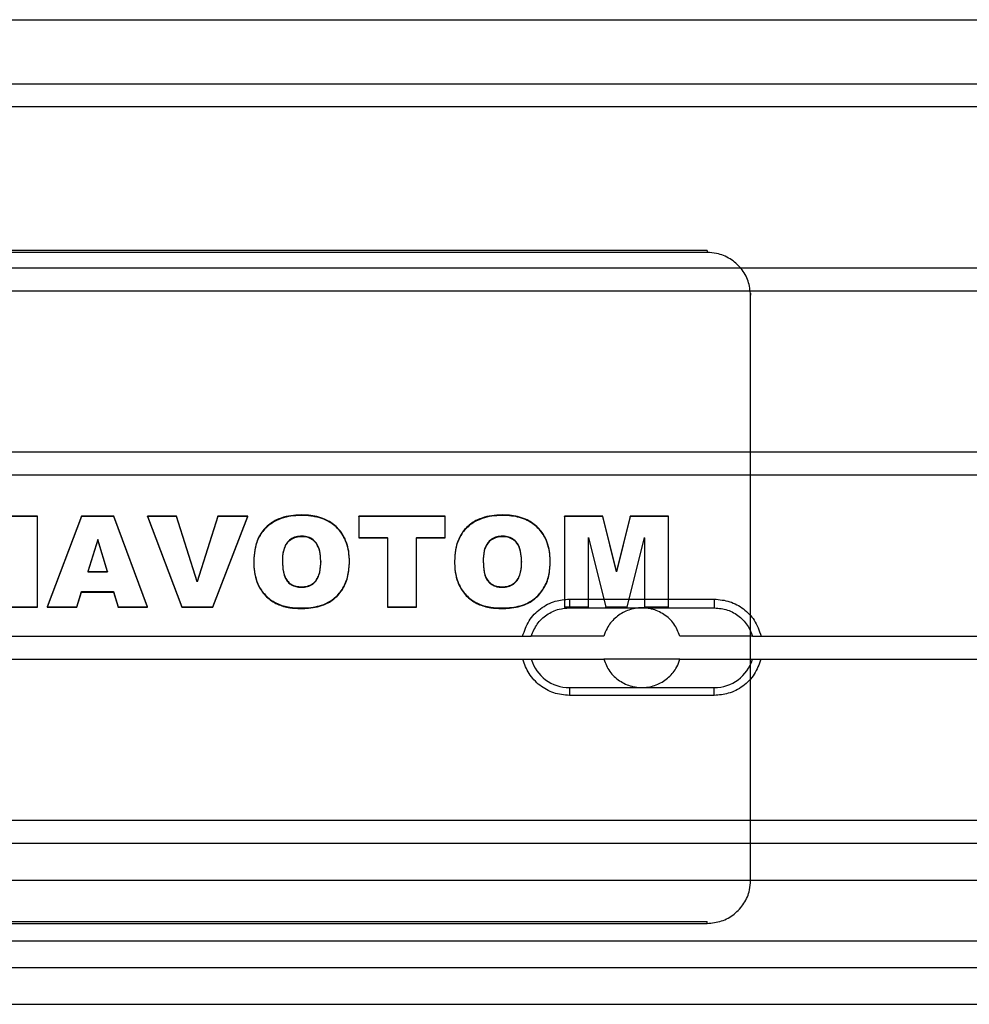
# Paper-space layout 'sales side' of a CAD drawing. Units: inches. Extents: x 0.1 to 10.4, y -0.5 to 7.5.
# Drawn here: x 7.7 to 7.7, y 2.6 to 2.7 of the extents above; entities that cross this region are included whole.
import ezdxf

# ---------------------------------------------------------------- set-up
doc = ezdxf.new("R2010")
doc.units = ezdxf.units.IN
doc.header["$MEASUREMENT"] = 0

psp = doc.layouts.new('sales side')

# ---------------------------------------------------------------- linework, layer by layer
for p, q in [((7.622743351588806, 2.673097736213344), (7.73209425264945, 2.673097736213351)), ((7.612458172197863, 2.669615949867772), (7.742379432040387, 2.669615949867779)), ((7.742379432040387, 2.668356107348093), (7.612458172197863, 2.668356107348087)), ((7.702615652512818, 2.660565508531546), (7.652221951725433, 2.660565508531543)), ((7.702615652512823, 2.660456123852697), (7.652221951725433, 2.660456123852694)), ((7.702615652512818, 2.660565508531546), (7.702615652512823, 2.660456123852697)), ((7.612458172197863, 2.659615949867772), (7.742379432040387, 2.659615949867777)), ((7.742379432040387, 2.658356107348093), (7.612458172197863, 2.658356107348088)), ((7.704977857237244, 2.658239191004742), (7.704977857237244, 2.658129806325897)), ((7.704977857237244, 2.639615949867781), (7.704977857237244, 2.658129806325897)), ((7.612458172197863, 2.649615949867773), (7.742379432040387, 2.649615949867778)), ((7.742379432040387, 2.648356107348094), (7.612458172197863, 2.648356107348088)), ((7.666235654558028, 2.64613091407631), (7.663641295791791, 2.646130914076308)), ((7.666235654558028, 2.646103567906597), (7.663641295791791, 2.646103567906598)), ((7.666235654558028, 2.646103567906597), (7.666235654558028, 2.64613091407631)), ((7.666235654558028, 2.641179529141533), (7.666235654558028, 2.646103567906597)), ((7.668618974363223, 2.646130914076311), (7.666755135077514, 2.641206875311181)), ((7.668618974363228, 2.646103567906597), (7.666755135077514, 2.641179529141469)), ((7.668618974363228, 2.646103567906597), (7.668618974363223, 2.646130914076311)), ((7.670377294168418, 2.646130914076313), (7.668618974363223, 2.646130914076311)), ((7.670377294168418, 2.646103567906598), (7.668618974363228, 2.646103567906597)), ((7.670377294168418, 2.646103567906598), (7.670377294168418, 2.646130914076313)), ((7.672209680532057, 2.641206875311249), (7.670377294168418, 2.646130914076313)), ((7.672209680532057, 2.641179529141533), (7.670377294168418, 2.646103567906598)), ((7.673785370467124, 2.646130914076311), (7.672209680532057, 2.64613091407631)), ((7.672209680532057, 2.646103567906598), (7.672209680532057, 2.64613091407631)), ((7.672209680532057, 2.64613091407631), (7.674077578259328, 2.641206875311249)), ((7.672209680532057, 2.646103567906598), (7.674077578259328, 2.641179529141535)), ((7.673785370467124, 2.646103567906598), (7.672209680532057, 2.646103567906598)), ((7.673785370467124, 2.646103567906598), (7.673785370467124, 2.646130914076311)), ((7.674904485726855, 2.642587764429202), (7.673785370467124, 2.646130914076311)), ((7.674904485726866, 2.642560418259499), (7.673785370467124, 2.646103567906598)), ((7.676040849363225, 2.646130914076311), (7.674904485726855, 2.642587764429202)), ((7.676040849363225, 2.646103567906598), (7.674904485726866, 2.642560418259499)), ((7.675762846116468, 2.641206875311249), (7.677664225986604, 2.646130914076311)), ((7.675762846116473, 2.641179529141534), (7.677664225986597, 2.646103567906598)), ((7.676040849363225, 2.646103567906598), (7.676040849363225, 2.646130914076311)), ((7.677664225986604, 2.646130914076311), (7.676040849363225, 2.646130914076311)), ((7.677664225986597, 2.646103567906598), (7.676040849363225, 2.646103567906598)), ((7.677664225986597, 2.646103567906598), (7.677664225986604, 2.646130914076311)), ((7.680594420791792, 2.646167516461992), (7.680594420791796, 2.646194862631704)), ((7.68837851170088, 2.646130914076311), (7.683703187025565, 2.64613091407631)), ((7.683703187025571, 2.646103567906598), (7.683703187025565, 2.64613091407631)), ((7.683703187025571, 2.646103567906598), (7.683703187025571, 2.644952494103432)), ((7.68837851170088, 2.646103567712737), (7.683703187025571, 2.646103567906598)), ((7.68837851170088, 2.646103567712737), (7.68837851170088, 2.646130914076311)), ((7.688378511700887, 2.644952493909573), (7.68837851170088, 2.646103567712737)), ((7.691503511700885, 2.646167516461992), (7.691503511700891, 2.646194862631704)), ((7.694872018194386, 2.646103567906598), (7.694872018194392, 2.646130914076311)), ((7.696943852609978, 2.646130914076246), (7.694872018194392, 2.646130914076311)), ((7.696943852609978, 2.646103567906533), (7.694872018194386, 2.646103567906598)), ((7.694872018194386, 2.646103567906598), (7.694872018194386, 2.641179529335394)), ((7.696943852609978, 2.646103567906533), (7.696943852609978, 2.646130914076246)), ((7.697693649687899, 2.643142318307979), (7.696943852609978, 2.646130914076246)), ((7.697693649687899, 2.643114972138282), (7.696943852609978, 2.646103567906533)), ((7.69844243215543, 2.646130914076311), (7.697693649687899, 2.643142318307979)), ((7.698442432155426, 2.6461035679066), (7.697693649687899, 2.643114972138282)), ((7.698442432155426, 2.6461035679066), (7.69844243215543, 2.646130914076311)), ((7.700521368843744, 2.646130914076313), (7.69844243215543, 2.646130914076311)), ((7.700521368843744, 2.646103567712739), (7.698442432155426, 2.6461035679066)), ((7.700521368843744, 2.646103567712739), (7.700521368843744, 2.646130914076313)), ((7.700521368843744, 2.641179529141535), (7.700521368843744, 2.646103567712739)), ((7.669514875337248, 2.64487192689206), (7.668963941895689, 2.643125331972962)), ((7.669514875337248, 2.644844580722357), (7.668963941895689, 2.643097985803251)), ((7.669514875337248, 2.644844580722357), (7.669514875337248, 2.64487192689206)), ((7.670044501960623, 2.64312533197296), (7.669514875337248, 2.64487192689206)), ((7.670044501960623, 2.643097985803251), (7.669514875337248, 2.644844580722357)), ((7.680598479233356, 2.645043788634675), (7.680598479233356, 2.645016442464962)), ((7.683703187025565, 2.644979840079282), (7.685261628584, 2.644979840079282)), ((7.683703187025571, 2.644952494103432), (7.685261628584, 2.644952493909573)), ((7.685261628584, 2.644952493909573), (7.685261628584, 2.644979840079282)), ((7.685261628584, 2.644952493909573), (7.685261628584, 2.641179529335393)), ((7.686820070142447, 2.644979840079282), (7.686820070142451, 2.644952493909573)), ((7.686820070142447, 2.644979840079282), (7.68837851170088, 2.644979840079283)), ((7.686820070142451, 2.641179529141534), (7.686820070142451, 2.644952493909573)), ((7.686820070142451, 2.644952493909573), (7.688378511700887, 2.644952493909573)), ((7.691507570142444, 2.645043788634677), (7.691507570142444, 2.645016442464962)), ((7.696170719493095, 2.644949496320982), (7.696170719493095, 2.64497684249069)), ((7.696170719493095, 2.64497684249069), (7.697117350986598, 2.64120687531125)), ((7.696170719493095, 2.641179529141469), (7.696170719493095, 2.644949496320982)), ((7.696170719493095, 2.644949496320982), (7.697117350986603, 2.641179529141535)), ((7.69827705066193, 2.64120687531125), (7.699222667545042, 2.644976842490758)), ((7.69827705066193, 2.641179529141537), (7.699222667545042, 2.644949496321035)), ((7.699222667545042, 2.644949496321035), (7.699222667545042, 2.644976842490758)), ((7.699222667545042, 2.644949496321035), (7.699222667545042, 2.641179529141535)), ((7.677988901311285, 2.643705864952369), (7.677988901311275, 2.643678518782652)), ((7.679547342869715, 2.643731844052994), (7.679547342869715, 2.643704497883283)), ((7.681625264947644, 2.643665897105247), (7.681625264947644, 2.643638550935535)), ((7.683183706506077, 2.643638550935536), (7.683183706506077, 2.643665897105247)), ((7.688897992220369, 2.643705864952369), (7.688897992220369, 2.643678518782652)), ((7.690456433778809, 2.643731844052991), (7.690456433778809, 2.643704497883283)), ((7.692534355856732, 2.643665897105247), (7.692534355856732, 2.643638550935535)), ((7.694092797415165, 2.643638550935536), (7.694092797415165, 2.64366589710525)), ((7.668963941895689, 2.643125331972962), (7.668963941895689, 2.643097985803251)), ((7.668963941895689, 2.643125331972962), (7.670044501960623, 2.64312533197296)), ((7.668963941895689, 2.643097985803251), (7.670044501960623, 2.643097985803251)), ((7.670044501960623, 2.64312533197296), (7.670044501960623, 2.643097985803251)), ((7.697693649687899, 2.643114972138282), (7.697693649687899, 2.643142318307979)), ((7.674904485726866, 2.642560418259499), (7.674904485726855, 2.642587764429202)), ((7.668380540921666, 2.641206875311249), (7.668633178908677, 2.642038206531322)), ((7.668380540921671, 2.641179529141534), (7.668633178908677, 2.642010860361615)), ((7.668633178908677, 2.642038206531322), (7.67037425033725, 2.642038206531323)), ((7.668633178908677, 2.642010860361615), (7.668633178908677, 2.642038206531322)), ((7.668633178908677, 2.642010860361615), (7.670374250337257, 2.642010860361617)), ((7.670374250337257, 2.642010860361617), (7.67037425033725, 2.642038206531323)), ((7.67037425033725, 2.642038206531323), (7.670626888324262, 2.641206875311249)), ((7.670374250337257, 2.642010860361617), (7.670626888324272, 2.641179529141534)), ((7.680584274687896, 2.642266654583176), (7.680584274687896, 2.642294000752885)), ((7.691493365596984, 2.642266654583176), (7.691493365596984, 2.642294000752885)), ((7.695135337552203, 2.641623674735497), (7.695135337552196, 2.641151382938577)), ((7.695135337552203, 2.641623674735497), (7.703009353300244, 2.641623674735562)), ((7.703009353300244, 2.641623674735562), (7.703009353300244, 2.641151382938645)), ((7.664677212999587, 2.641206875311247), (7.666235654558028, 2.641206875311247)), ((7.664677212999587, 2.641179529141533), (7.666235654558028, 2.641179529141533)), ((7.666755135077514, 2.641206875311181), (7.666755135077514, 2.641179529141469)), ((7.666755135077514, 2.641206875311181), (7.668380540921666, 2.641206875311249)), ((7.666755135077514, 2.641179529141469), (7.668380540921671, 2.641179529141534)), ((7.668380540921671, 2.641179529141534), (7.668380540921666, 2.641206875311249)), ((7.670626888324272, 2.641179529141534), (7.670626888324262, 2.641206875311249)), ((7.670626888324262, 2.641206875311249), (7.672209680532057, 2.641206875311249)), ((7.670626888324272, 2.641179529141534), (7.672209680532057, 2.641179529141533)), ((7.672209680532057, 2.641179529141533), (7.672209680532057, 2.641206875311249)), ((7.674077578259328, 2.641206875311249), (7.675762846116468, 2.641206875311249)), ((7.674077578259328, 2.641206875311249), (7.674077578259328, 2.641179529141535)), ((7.674077578259328, 2.641179529141535), (7.675762846116473, 2.641179529141534)), ((7.675762846116473, 2.641179529141534), (7.675762846116468, 2.641206875311249)), ((7.680533544168417, 2.641115580586145), (7.680533544168417, 2.641142926755859)), ((7.685261628584, 2.641206875311249), (7.686820070142447, 2.641206875311249)), ((7.685261628584, 2.641179529335393), (7.686820070142451, 2.641179529141534)), ((7.691442635077512, 2.641115580586145), (7.691442635077512, 2.641142926755859)), ((7.694872018194392, 2.641206875311249), (7.696170719493095, 2.641206875311182)), ((7.694872018194386, 2.641179529335394), (7.696170719493095, 2.641179529141469)), ((7.695135337552196, 2.641151382938577), (7.703009353300244, 2.641151382938645)), ((7.697117350986603, 2.641179529141535), (7.697117350986598, 2.64120687531125)), ((7.697117350986598, 2.64120687531125), (7.69827705066193, 2.64120687531125)), ((7.697117350986603, 2.641179529141535), (7.69827705066193, 2.641179529141537)), ((7.69827705066193, 2.641179529141537), (7.69827705066193, 2.64120687531125)), ((7.699222667545042, 2.64120687531125), (7.700521368843744, 2.64120687531125)), ((7.699222667545042, 2.641179529141535), (7.700521368843744, 2.641179529141535)), ((7.661773970956445, 2.639615949867774), (7.693063633281821, 2.639615949867774)), ((7.697000641155835, 2.639615949867711), (7.693064114988839, 2.63961594986778)), ((7.705080612158081, 2.639615949867781), (7.701144049696601, 2.639615949867779)), ((7.704977857237244, 2.638356107348092), (7.704977857237244, 2.639615949867781)), ((7.705081057570618, 2.639615949867778), (7.742379432040387, 2.639615949867778)), ((7.661773970956445, 2.638356107348087), (7.693063633281816, 2.638356107348089)), ((7.693063633281815, 2.638356107348033), (7.697000641155839, 2.638356107348026)), ((7.701144049696589, 2.638356107348092), (7.697000641155839, 2.638356107348025)), ((7.701144049696589, 2.638356107348092), (7.705081057570611, 2.638356107348092)), ((7.70497785723725, 2.626336800126291), (7.704977857237244, 2.638356107348092)), ((7.705081057570612, 2.63835610734809), (7.742379432040387, 2.638356107348092)), ((7.695135337552203, 2.636820674277159), (7.703009353300233, 2.636820674277226)), ((7.695135337552203, 2.636820674277159), (7.695135337552203, 2.636394810992714)), ((7.703009353300233, 2.636394810992782), (7.703009353300233, 2.636820674277226)), ((7.703009353300233, 2.636394810992782), (7.695135337552203, 2.636394810992714)), ((7.612458172197863, 2.629615949867772), (7.742379432040387, 2.629615949867778)), ((7.742379432040387, 2.628356107348094), (7.612458172197863, 2.628356107348089)), ((7.749072345426224, 2.626348233332345), (7.609243684008896, 2.626348233332338)), ((7.652221951725433, 2.624119867278333), (7.702615652512828, 2.624119867278336)), ((7.652221951725433, 2.624010482599484), (7.702615652512828, 2.624010482599487)), ((7.702615652512828, 2.624010482599487), (7.702615652512828, 2.624119867278336)), ((7.609243684008896, 2.621623823883521), (7.749072345426217, 2.621623823883529)), ((7.612458172197863, 2.619615949867772), (7.742379432040387, 2.619615949867779))]:
    psp.add_line(p, q)
at = {"ltscale": 2}
psp.add_line((8.471862896607309, 2.623046028607959), (3.677404350025672, 2.623046028607924), dxfattribs=at)
for centre, radius, start, end in [((7.695135337552203, 2.63898602860787), 0.002165354330711189, 196.912389801826, 270.0000000000008), ((7.703009353300226, 2.63898602860794), 0.002165354330714958, 270.0000000001888, 343.0876101964262)]:
    psp.add_arc(centre, radius, start, end)
for points, knots in [([(7.704977857237244, 2.658129806325897), (7.704951744237163, 2.65839134010463), (7.704899518236997, 2.658914407662095), (7.704492251247576, 2.659611545627421), (7.703892849137191, 2.660137650814694), (7.703228661292617, 2.660416411983176), (7.702789791336988, 2.660444842809925), (7.702615652512818, 2.660456123852696)], [0, 0, 0, 0, 0.214693860989477, 0.4293877219801308, 0.6440815829742615, 0.8587754439649404, 1, 1, 1, 1]), ([(7.704977857237244, 2.658129806325897), (7.704951744237163, 2.65839134010463), (7.704899518236997, 2.658914407662095), (7.704492251247576, 2.659611545627421), (7.703892849137191, 2.660137650814694), (7.703228661292617, 2.660416411983176), (7.702789791336988, 2.660444842809925), (7.702615652512818, 2.660456123852696)], [0, 0, 0, 0, 0.214693860989477, 0.4293877219801308, 0.6440815829742615, 0.8587754439649404, 1, 1, 1, 1]), ([(7.680594420791796, 2.646194862631704), (7.680489546298744, 2.646192831979134), (7.680023895008745, 2.646183815716351), (7.679318659536592, 2.646032115046297), (7.678624763865508, 2.645556447613508), (7.678214518377409, 2.6449796807881), (7.678016122918802, 2.644337365465011), (7.677997560236509, 2.643906739045442), (7.677988901311275, 2.643705864952365)], [0, 0, 0, 0, 0.07656768606774357, 0.3399667617100907, 0.510649056001557, 0.6815271352097517, 0.8514421201825887, 1, 1, 1, 1]), ([(7.680594420791796, 2.646194862631704), (7.680489546298744, 2.646192831979134), (7.680023895008745, 2.646183815716351), (7.679318659536592, 2.646032115046297), (7.678624763865508, 2.645556447613508), (7.678214518377409, 2.6449796807881), (7.678016122918802, 2.644337365465011), (7.677997560236509, 2.643906739045442), (7.677988901311275, 2.643705864952365)], [0, 0, 0, 0, 0.07656768606774357, 0.3399667617100907, 0.510649056001557, 0.6815271352097517, 0.8514421201825887, 1, 1, 1, 1]), ([(7.680594420791792, 2.646167516461992), (7.680489546298739, 2.646165485809421), (7.680023895008688, 2.64615646954663), (7.679318659536492, 2.646004768876558), (7.678624763865418, 2.645529101443704), (7.678214518377324, 2.644952334618218), (7.678016122918772, 2.644310019295152), (7.677997560236496, 2.643879392875613), (7.677988901311275, 2.643678518782653)], [0, 0, 0, 0, 0.07656768606659012, 0.3399667617492672, 0.5106490560311554, 0.6815271352303545, 0.851442120269094, 1, 1, 1, 1]), ([(7.680594420791792, 2.646167516461992), (7.680489546298739, 2.646165485809421), (7.680023895008688, 2.64615646954663), (7.679318659536492, 2.646004768876558), (7.678624763865418, 2.645529101443704), (7.678214518377324, 2.644952334618218), (7.678016122918772, 2.644310019295152), (7.677997560236496, 2.643879392875613), (7.677988901311275, 2.643678518782653)], [0, 0, 0, 0, 0.07656768606659012, 0.3399667617492672, 0.5106490560311554, 0.6815271352303545, 0.851442120269094, 1, 1, 1, 1]), ([(7.683183706506077, 2.643665897105248), (7.683181217138258, 2.643769193741893), (7.68317084715515, 2.644199497519556), (7.683018147563812, 2.64486758695827), (7.682549602776973, 2.645538791151773), (7.681907504147395, 2.645987638744098), (7.681218841159397, 2.646174667868306), (7.68075959583295, 2.646189520604043), (7.680594420791781, 2.646194862631704)], [0, 0, 0, 0, 0.07634038628412264, 0.3180118702173735, 0.4920340696611474, 0.6660486102161444, 0.8798889582982927, 1, 1, 1, 1]), ([(7.683183706506077, 2.643665897105248), (7.683181217138258, 2.643769193741893), (7.68317084715515, 2.644199497519556), (7.683018147563812, 2.64486758695827), (7.682549602776973, 2.645538791151773), (7.681907504147395, 2.645987638744098), (7.681218841159397, 2.646174667868306), (7.68075959583295, 2.646189520604043), (7.680594420791781, 2.646194862631704)], [0, 0, 0, 0, 0.07634038628412264, 0.3180118702173735, 0.4920340696611474, 0.6660486102161444, 0.8798889582982927, 1, 1, 1, 1]), ([(7.683183706506077, 2.643638550935535), (7.683181217138256, 2.64374184757218), (7.683170847155134, 2.644172151350014), (7.683018147563713, 2.644840240788941), (7.682549602776544, 2.645511444982491), (7.68190750414664, 2.645960292574753), (7.68121884115877, 2.646147321698665), (7.680759595832549, 2.646162174434358), (7.680594420791792, 2.646167516461992)], [0, 0, 0, 0, 0.07634038628556444, 0.3180118703463819, 0.4920340698078484, 0.6660486103768392, 0.8798889585963463, 1, 1, 1, 1]), ([(7.683183706506077, 2.643638550935535), (7.683181217138256, 2.64374184757218), (7.683170847155134, 2.644172151350014), (7.683018147563713, 2.644840240788941), (7.682549602776544, 2.645511444982491), (7.68190750414664, 2.645960292574753), (7.68121884115877, 2.646147321698665), (7.680759595832549, 2.646162174434358), (7.680594420791792, 2.646167516461992)], [0, 0, 0, 0, 0.07634038628556444, 0.3180118703463819, 0.4920340698078484, 0.6660486103768392, 0.8798889585963463, 1, 1, 1, 1]), ([(7.691503511700891, 2.646194862631704), (7.69139863720784, 2.646192831979133), (7.690932985917733, 2.646183815716342), (7.690227750445529, 2.646032115046254), (7.689533854774528, 2.645556447613409), (7.689123609286528, 2.644979680788114), (7.688925213827903, 2.644337365465073), (7.688906651145605, 2.643906739045474), (7.688897992220369, 2.643705864952368)], [0, 0, 0, 0, 0.07656768606511871, 0.3399667617899153, 0.510649056030738, 0.6815271351869058, 0.8514421201612971, 0.9999999999999999, 0.9999999999999999, 0.9999999999999999, 0.9999999999999999]), ([(7.691503511700891, 2.646194862631704), (7.69139863720784, 2.646192831979133), (7.690932985917733, 2.646183815716342), (7.690227750445529, 2.646032115046254), (7.689533854774528, 2.645556447613409), (7.689123609286528, 2.644979680788114), (7.688925213827903, 2.644337365465073), (7.688906651145605, 2.643906739045474), (7.688897992220369, 2.643705864952368)], [0, 0, 0, 0, 0.07656768606511871, 0.3399667617899153, 0.510649056030738, 0.6815271351869058, 0.8514421201612971, 0.9999999999999999, 0.9999999999999999, 0.9999999999999999, 0.9999999999999999]), ([(7.691503511700885, 2.646167516461992), (7.691398637207837, 2.646165485809421), (7.690932985917796, 2.646156469546629), (7.690227750445549, 2.646004768876545), (7.689533854774368, 2.645529101443613), (7.689123609286279, 2.644952334617935), (7.688925213827827, 2.644310019294902), (7.688906651145576, 2.643879392875477), (7.688897992220369, 2.643678518782653)], [0, 0, 0, 0, 0.07656768606387404, 0.3399667617419418, 0.5106490560713024, 0.6815271353144748, 0.8514421203693863, 1, 1, 1, 1]), ([(7.691503511700885, 2.646167516461992), (7.691398637207837, 2.646165485809421), (7.690932985917796, 2.646156469546629), (7.690227750445549, 2.646004768876545), (7.689533854774368, 2.645529101443613), (7.689123609286279, 2.644952334617935), (7.688925213827827, 2.644310019294902), (7.688906651145576, 2.643879392875477), (7.688897992220369, 2.643678518782653)], [0, 0, 0, 0, 0.07656768606387404, 0.3399667617419418, 0.5106490560713024, 0.6815271353144748, 0.8514421203693863, 1, 1, 1, 1]), ([(7.694092797415165, 2.643665897105252), (7.694090296311829, 2.643769504020221), (7.694079905888263, 2.644199921954258), (7.693926989632163, 2.644868065151972), (7.693458459736008, 2.64553902294312), (7.69281626279734, 2.645987791738457), (7.692127680302103, 2.646174696018155), (7.691668539221697, 2.64618953066494), (7.691503511700885, 2.646194862631705)], [0, 0, 0, 0, 0.07656940162821732, 0.3180950197100226, 0.4921136817823168, 0.6661244261390905, 0.87999623521994, 1, 1, 1, 1]), ([(7.694092797415165, 2.643665897105252), (7.694090296311829, 2.643769504020221), (7.694079905888263, 2.644199921954258), (7.693926989632163, 2.644868065151972), (7.693458459736008, 2.64553902294312), (7.69281626279734, 2.645987791738457), (7.692127680302103, 2.646174696018155), (7.691668539221697, 2.64618953066494), (7.691503511700885, 2.646194862631705)], [0, 0, 0, 0, 0.07656940162821732, 0.3180950197100226, 0.4921136817823168, 0.6661244261390905, 0.87999623521994, 1, 1, 1, 1]), ([(7.694092797415165, 2.643638550935535), (7.694090296311832, 2.643742157850502), (7.69407990588827, 2.644172575784586), (7.693926989632168, 2.644840718982389), (7.693458459735851, 2.645511676773515), (7.692816262797181, 2.645960445568829), (7.692127680301989, 2.646147349848455), (7.691668539221657, 2.646162184495231), (7.691503511700885, 2.646167516461992)], [0, 0, 0, 0, 0.07656940162746297, 0.3180950197449073, 0.492113681830334, 0.6661244261907661, 0.8799962352501973, 1, 1, 1, 1]), ([(7.694092797415165, 2.643638550935535), (7.694090296311832, 2.643742157850502), (7.69407990588827, 2.644172575784586), (7.693926989632168, 2.644840718982389), (7.693458459735851, 2.645511676773515), (7.692816262797181, 2.645960445568829), (7.692127680301989, 2.646147349848455), (7.691668539221657, 2.646162184495231), (7.691503511700885, 2.646167516461992)], [0, 0, 0, 0, 0.07656940162746297, 0.3180950197449073, 0.492113681830334, 0.6661244261907661, 0.8799962352501973, 1, 1, 1, 1]), ([(7.680598479233356, 2.645043788634674), (7.680492101304719, 2.645037558884576), (7.680278220688696, 2.645025033515775), (7.67998629993492, 2.644889670392904), (7.679760608208077, 2.644671181724535), (7.679589913812201, 2.644312622422856), (7.679550097350819, 2.643986600452436), (7.679547695325811, 2.643764442004796), (7.679547342869732, 2.643731844052991)], [0, 0, 0, 0, 0.1648458026201214, 0.3314345585111612, 0.4897800538826438, 0.6483616387311428, 0.9484030858365137, 1, 1, 1, 1]), ([(7.680598479233356, 2.645043788634674), (7.680492101304719, 2.645037558884576), (7.680278220688696, 2.645025033515775), (7.67998629993492, 2.644889670392904), (7.679760608208077, 2.644671181724535), (7.679589913812201, 2.644312622422856), (7.679550097350819, 2.643986600452436), (7.679547695325811, 2.643764442004796), (7.679547342869732, 2.643731844052991)], [0, 0, 0, 0, 0.1648458026201214, 0.3314345585111612, 0.4897800538826438, 0.6483616387311428, 0.9484030858365137, 1, 1, 1, 1]), ([(7.680598479233356, 2.645016442464962), (7.680492101304723, 2.645010212714866), (7.680278220688703, 2.644997687346068), (7.679986299934962, 2.644862324223209), (7.679760608208146, 2.644643835554895), (7.679589913812142, 2.644285276253154), (7.67955009735087, 2.643959254282673), (7.679547695325802, 2.643737095834988), (7.679547342869715, 2.643704497883283)], [0, 0, 0, 0, 0.1648458026144015, 0.3314345585060189, 0.489780053825473, 0.6483616386502462, 0.9484030859939618, 1, 1, 1, 1]), ([(7.680598479233356, 2.645016442464962), (7.680492101304723, 2.645010212714866), (7.680278220688703, 2.644997687346068), (7.679986299934962, 2.644862324223209), (7.679760608208146, 2.644643835554895), (7.679589913812142, 2.644285276253154), (7.67955009735087, 2.643959254282673), (7.679547695325802, 2.643737095834988), (7.679547342869715, 2.643704497883283)], [0, 0, 0, 0, 0.1648458026144015, 0.3314345585060189, 0.489780053825473, 0.6483616386502462, 0.9484030859939618, 1, 1, 1, 1]), ([(7.681625264947644, 2.643665897105248), (7.68162285948959, 2.643769195757715), (7.681616412945748, 2.644046032550287), (7.68154342691763, 2.64442630006799), (7.681341413783495, 2.64475609196701), (7.681091410986528, 2.644947061036369), (7.680829659587647, 2.645034131056905), (7.680662883281601, 2.645041098150417), (7.680598479233356, 2.645043788634678)], [0, 0, 0, 0, 0.160216113433366, 0.4293736065537569, 0.5874861632385594, 0.7459218958511791, 0.9018825943219324, 1, 1, 1, 1]), ([(7.681625264947644, 2.643665897105248), (7.68162285948959, 2.643769195757715), (7.681616412945748, 2.644046032550287), (7.68154342691763, 2.64442630006799), (7.681341413783495, 2.64475609196701), (7.681091410986528, 2.644947061036369), (7.680829659587647, 2.645034131056905), (7.680662883281601, 2.645041098150417), (7.680598479233356, 2.645043788634678)], [0, 0, 0, 0, 0.160216113433366, 0.4293736065537569, 0.5874861632385594, 0.7459218958511791, 0.9018825943219324, 1, 1, 1, 1]), ([(7.681625264947644, 2.643638550935535), (7.681622859489593, 2.643741849588001), (7.681616412945761, 2.644018686380399), (7.681543426917701, 2.644398953897903), (7.68134141378387, 2.644728745796893), (7.681091410987055, 2.644919714866373), (7.68082965958806, 2.645006784887143), (7.680662883281835, 2.645013751980683), (7.680598479233356, 2.645016442464962)], [0, 0, 0, 0, 0.1602161134321462, 0.4293736062748927, 0.5874861629661267, 0.7459218955834367, 0.901882593969439, 1, 1, 1, 1]), ([(7.681625264947644, 2.643638550935535), (7.681622859489593, 2.643741849588001), (7.681616412945761, 2.644018686380399), (7.681543426917701, 2.644398953897903), (7.68134141378387, 2.644728745796893), (7.681091410987055, 2.644919714866373), (7.68082965958806, 2.645006784887143), (7.680662883281835, 2.645013751980683), (7.680598479233356, 2.645016442464962)], [0, 0, 0, 0, 0.1602161134321462, 0.4293736062748927, 0.5874861629661267, 0.7459218955834367, 0.901882593969439, 1, 1, 1, 1]), ([(7.691507570142444, 2.645043788634677), (7.691401519976913, 2.645037594872744), (7.691188302911744, 2.645025142127058), (7.690896824514055, 2.64489058287716), (7.690670872168433, 2.644672818538823), (7.690499734521228, 2.644315196287542), (7.690459228558785, 2.64398856448181), (7.690456802973222, 2.643765757186999), (7.690456433778809, 2.643731844052993)], [0, 0, 0, 0, 0.1643433530808733, 0.3304172817486405, 0.4887377385734553, 0.647333761481369, 0.9463212485177479, 0.9999999999999999, 0.9999999999999999, 0.9999999999999999, 0.9999999999999999]), ([(7.691507570142444, 2.645043788634677), (7.691401519976913, 2.645037594872744), (7.691188302911744, 2.645025142127058), (7.690896824514055, 2.64489058287716), (7.690670872168433, 2.644672818538823), (7.690499734521228, 2.644315196287542), (7.690459228558785, 2.64398856448181), (7.690456802973222, 2.643765757186999), (7.690456433778809, 2.643731844052993)], [0, 0, 0, 0, 0.1643433530808733, 0.3304172817486405, 0.4887377385734553, 0.647333761481369, 0.9463212485177479, 0.9999999999999999, 0.9999999999999999, 0.9999999999999999, 0.9999999999999999]), ([(7.691507570142444, 2.645016442464962), (7.691401519976914, 2.645010248703032), (7.691188302911738, 2.644997795957348), (7.690896824514038, 2.64486323670745), (7.690670872168442, 2.644645472369113), (7.690499734521287, 2.644287850117955), (7.690459228558807, 2.64396121831224), (7.690456802973225, 2.643738411017409), (7.690456433778809, 2.643704497883281)], [0, 0, 0, 0, 0.16434335308024, 0.330417281757263, 0.4887377385842549, 0.6473337614509285, 0.9463212483244733, 1, 1, 1, 1]), ([(7.691507570142444, 2.645016442464962), (7.691401519976914, 2.645010248703032), (7.691188302911738, 2.644997795957348), (7.690896824514038, 2.64486323670745), (7.690670872168442, 2.644645472369113), (7.690499734521287, 2.644287850117955), (7.690459228558807, 2.64396121831224), (7.690456802973225, 2.643738411017409), (7.690456433778809, 2.643704497883281)], [0, 0, 0, 0, 0.16434335308024, 0.330417281757263, 0.4887377385842549, 0.6473337614509285, 0.9463212483244733, 1, 1, 1, 1]), ([(7.692534355856732, 2.643665897105248), (7.692531936414889, 2.643769508611805), (7.692525478595326, 2.644046061824401), (7.692452461736757, 2.644426000867671), (7.692251033005028, 2.644755551374817), (7.692001080198299, 2.644946761414123), (7.691739146161682, 2.645034084465477), (7.691572176026781, 2.645041081331757), (7.691507570142444, 2.645043788634677)], [0, 0, 0, 0, 0.1606963858019602, 0.4289205245956222, 0.5871119922099527, 0.745632652009198, 0.9015774439371443, 1, 1, 1, 1]), ([(7.692534355856732, 2.643665897105248), (7.692531936414889, 2.643769508611805), (7.692525478595326, 2.644046061824401), (7.692452461736757, 2.644426000867671), (7.692251033005028, 2.644755551374817), (7.692001080198299, 2.644946761414123), (7.691739146161682, 2.645034084465477), (7.691572176026781, 2.645041081331757), (7.691507570142444, 2.645043788634677)], [0, 0, 0, 0, 0.1606963858019602, 0.4289205245956222, 0.5871119922099527, 0.745632652009198, 0.9015774439371443, 1, 1, 1, 1]), ([(7.692534355856732, 2.643638550935535), (7.692531936414887, 2.64374216244209), (7.692525478595319, 2.644018715654673), (7.69245246173676, 2.64439865469792), (7.69225103300508, 2.644728205205062), (7.692001080198303, 2.644919415244414), (7.691739146161658, 2.645006738295772), (7.691572176026729, 2.645013735162048), (7.691507570142444, 2.645016442464962)], [0, 0, 0, 0, 0.1606963858024689, 0.4289205245753049, 0.5871119921777662, 0.745632651968309, 0.9015774440147991, 1, 1, 1, 1]), ([(7.692534355856732, 2.643638550935535), (7.692531936414887, 2.64374216244209), (7.692525478595319, 2.644018715654673), (7.69245246173676, 2.64439865469792), (7.69225103300508, 2.644728205205062), (7.692001080198303, 2.644919415244414), (7.691739146161658, 2.645006738295772), (7.691572176026729, 2.645013735162048), (7.691507570142444, 2.645016442464962)], [0, 0, 0, 0, 0.1606963858024689, 0.4289205245753049, 0.5871119921777662, 0.745632651968309, 0.9015774440147991, 1, 1, 1, 1]), ([(7.677988901311292, 2.643705864952366), (7.677990887282312, 2.643602311233086), (7.677999813218198, 2.643136889608341), (7.678149756339066, 2.64242977251658), (7.67865473605527, 2.641747443394347), (7.679253099681114, 2.641349595111564), (7.679905583221377, 2.641165870421966), (7.680338068968462, 2.641150068788721), (7.680533544168417, 2.641142926755859)], [0, 0, 0, 0, 0.07645980516333142, 0.3436481759809807, 0.5149581057901431, 0.6863167828083371, 0.8582212477150434, 1, 1, 1, 1]), ([(7.677988901311292, 2.643705864952366), (7.677990887282312, 2.643602311233086), (7.677999813218198, 2.643136889608341), (7.678149756339066, 2.64242977251658), (7.67865473605527, 2.641747443394347), (7.679253099681114, 2.641349595111564), (7.679905583221377, 2.641165870421966), (7.680338068968462, 2.641150068788721), (7.680533544168417, 2.641142926755859)], [0, 0, 0, 0, 0.07645980516333142, 0.3436481759809807, 0.5149581057901431, 0.6863167828083371, 0.8582212477150434, 1, 1, 1, 1]), ([(7.677988901311275, 2.643678518782653), (7.677990887282301, 2.643574965063373), (7.67799981321819, 2.643109543439743), (7.678149756338365, 2.642402426349208), (7.678654736052742, 2.641720097227051), (7.679253099677773, 2.64132224894337), (7.679905583218895, 2.641138524252473), (7.680338068967123, 2.641122722619097), (7.680533544168417, 2.641115580586145)], [0, 0, 0, 0, 0.07645980516135807, 0.3436481751508618, 0.5149581049665072, 0.6863167819964816, 0.85822124675174, 1, 1, 1, 1]), ([(7.677988901311275, 2.643678518782653), (7.677990887282301, 2.643574965063373), (7.67799981321819, 2.643109543439743), (7.678149756338365, 2.642402426349208), (7.678654736052742, 2.641720097227051), (7.679253099677773, 2.64132224894337), (7.679905583218895, 2.641138524252473), (7.680338068967123, 2.641122722619097), (7.680533544168417, 2.641115580586145)], [0, 0, 0, 0, 0.07645980516135807, 0.3436481751508618, 0.5149581049665072, 0.6863167819964816, 0.85822124675174, 1, 1, 1, 1]), ([(7.679547342869715, 2.643731844052994), (7.679549575403984, 2.643628694600725), (7.679556311517042, 2.643317466960387), (7.679619645971967, 2.642905190332293), (7.679835580125182, 2.642562239352459), (7.680070018128878, 2.642389401137551), (7.680331069570501, 2.642305649643357), (7.680505841783521, 2.642297609117209), (7.680584274687903, 2.642294000752883)], [0, 0, 0, 0, 0.1540326532366078, 0.4647549564927516, 0.6044017087592525, 0.7439800287807199, 0.8851053632863916, 0.9999999999999999, 0.9999999999999999, 0.9999999999999999, 0.9999999999999999]), ([(7.679547342869715, 2.643731844052994), (7.679549575403984, 2.643628694600725), (7.679556311517042, 2.643317466960387), (7.679619645971967, 2.642905190332293), (7.679835580125182, 2.642562239352459), (7.680070018128878, 2.642389401137551), (7.680331069570501, 2.642305649643357), (7.680505841783521, 2.642297609117209), (7.680584274687903, 2.642294000752883)], [0, 0, 0, 0, 0.1540326532366078, 0.4647549564927516, 0.6044017087592525, 0.7439800287807199, 0.8851053632863916, 0.9999999999999999, 0.9999999999999999, 0.9999999999999999, 0.9999999999999999]), ([(7.679547342869715, 2.643704497883283), (7.679549575403986, 2.643601348431014), (7.679556311517051, 2.643290120790672), (7.679619645971975, 2.642877844162585), (7.679835580125181, 2.642534893182731), (7.680070018128939, 2.64236205496781), (7.680331069570575, 2.642278303473632), (7.680505841783594, 2.642270262947496), (7.680584274687919, 2.642266654583177)], [0, 0, 0, 0, 0.1540326532339125, 0.4647549564935672, 0.6044017087583757, 0.7439800287806962, 0.8851053633704604, 1, 1, 1, 1]), ([(7.679547342869715, 2.643704497883283), (7.679549575403986, 2.643601348431014), (7.679556311517051, 2.643290120790672), (7.679619645971975, 2.642877844162585), (7.679835580125181, 2.642534893182731), (7.680070018128939, 2.64236205496781), (7.680331069570575, 2.642278303473632), (7.680505841783594, 2.642270262947496), (7.680584274687919, 2.642266654583177)], [0, 0, 0, 0, 0.1540326532339125, 0.4647549564935672, 0.6044017087583757, 0.7439800287806962, 0.8851053633704604, 1, 1, 1, 1]), ([(7.680533544168417, 2.641142926755859), (7.680638433917216, 2.641144694020132), (7.68106158528639, 2.64115182360434), (7.681721931326349, 2.64126240182383), (7.682408317786969, 2.641663769800174), (7.682871431690049, 2.642218982671342), (7.683147377000467, 2.642911524793758), (7.683171576000628, 2.643414010456027), (7.683183706506077, 2.643665897105247)], [0, 0, 0, 0, 0.07522235370418458, 0.3034657087743404, 0.4698646415899426, 0.635836019555256, 0.8174514186398104, 1, 1, 1, 1]), ([(7.680533544168417, 2.641142926755859), (7.680638433917216, 2.641144694020132), (7.68106158528639, 2.64115182360434), (7.681721931326349, 2.64126240182383), (7.682408317786969, 2.641663769800174), (7.682871431690049, 2.642218982671342), (7.683147377000467, 2.642911524793758), (7.683171576000628, 2.643414010456027), (7.683183706506077, 2.643665897105247)], [0, 0, 0, 0, 0.07522235370418458, 0.3034657087743404, 0.4698646415899426, 0.635836019555256, 0.8174514186398104, 1, 1, 1, 1]), ([(7.680533544168417, 2.641115580586145), (7.680638433917214, 2.641117347850418), (7.681061585286256, 2.641124477434629), (7.681721931325755, 2.64123505565402), (7.682408317785876, 2.641636423629626), (7.682871431689097, 2.642191636500108), (7.683147377000333, 2.642884178622731), (7.683171576000578, 2.643386664285771), (7.683183706506077, 2.643638550935535)], [0, 0, 0, 0, 0.07522235370272351, 0.3034657086787887, 0.4698646412751298, 0.6358360190084863, 0.8174514182524565, 0.9999999999999999, 0.9999999999999999, 0.9999999999999999, 0.9999999999999999]), ([(7.680533544168417, 2.641115580586145), (7.680638433917214, 2.641117347850418), (7.681061585286256, 2.641124477434629), (7.681721931325755, 2.64123505565402), (7.682408317785876, 2.641636423629626), (7.682871431689097, 2.642191636500108), (7.683147377000333, 2.642884178622731), (7.683171576000578, 2.643386664285771), (7.683183706506077, 2.643638550935535)], [0, 0, 0, 0, 0.07522235370272351, 0.3034657086787887, 0.4698646412751298, 0.6358360190084863, 0.8174514182524565, 0.9999999999999999, 0.9999999999999999, 0.9999999999999999, 0.9999999999999999]), ([(7.680584274687896, 2.642294000752883), (7.680690693863292, 2.642300688220792), (7.680904561470045, 2.642314127835895), (7.681195569129311, 2.642452488493551), (7.681414372066882, 2.642672935192555), (7.681585815188432, 2.643046683253017), (7.681622386038656, 2.643389750566078), (7.681624907520455, 2.643631612492051), (7.681625264947644, 2.643665897105247)], [0, 0, 0, 0, 0.1608068633344149, 0.3231690048619415, 0.4776930183018075, 0.6267257345968842, 0.9470873154010829, 1, 1, 1, 1]), ([(7.680584274687896, 2.642294000752883), (7.680690693863292, 2.642300688220792), (7.680904561470045, 2.642314127835895), (7.681195569129311, 2.642452488493551), (7.681414372066882, 2.642672935192555), (7.681585815188432, 2.643046683253017), (7.681622386038656, 2.643389750566078), (7.681624907520455, 2.643631612492051), (7.681625264947644, 2.643665897105247)], [0, 0, 0, 0, 0.1608068633344149, 0.3231690048619415, 0.4776930183018075, 0.6267257345968842, 0.9470873154010829, 1, 1, 1, 1]), ([(7.680584274687896, 2.642266654583177), (7.680690693863293, 2.642273342051081), (7.680904561470043, 2.642286781666173), (7.681195569129327, 2.642425142323852), (7.681414372067035, 2.642645589022993), (7.68158581518859, 2.643019337083837), (7.681622386038665, 2.643362404396878), (7.681624907520459, 2.643604266322664), (7.681625264947644, 2.643638550935535)], [0, 0, 0, 0, 0.1608068633340176, 0.3231690048562138, 0.4776930183400265, 0.6267257348855669, 0.9470873159049309, 1, 1, 1, 1]), ([(7.680584274687896, 2.642266654583177), (7.680690693863293, 2.642273342051081), (7.680904561470043, 2.642286781666173), (7.681195569129327, 2.642425142323852), (7.681414372067035, 2.642645589022993), (7.68158581518859, 2.643019337083837), (7.681622386038665, 2.643362404396878), (7.681624907520459, 2.643604266322664), (7.681625264947644, 2.643638550935535)], [0, 0, 0, 0, 0.1608068633340176, 0.3231690048562138, 0.4776930183400265, 0.6267257348855669, 0.9470873159049309, 1, 1, 1, 1]), ([(7.688897992220369, 2.643705864952366), (7.688899988261963, 2.643602001140249), (7.68890893146105, 2.643136642726833), (7.689058999131502, 2.642429649070855), (7.68956370257958, 2.641747552154627), (7.690162066658808, 2.64134964902467), (7.69081459355197, 2.641165877667417), (7.69124711612345, 2.641150071726438), (7.691442635077512, 2.641142926755859)], [0, 0, 0, 0, 0.07668829881267009, 0.3435994148084172, 0.5149212362274025, 0.6862918412137743, 0.858190311602332, 1, 1, 1, 1]), ([(7.688897992220369, 2.643705864952366), (7.688899988261963, 2.643602001140249), (7.68890893146105, 2.643136642726833), (7.689058999131502, 2.642429649070855), (7.68956370257958, 2.641747552154627), (7.690162066658808, 2.64134964902467), (7.69081459355197, 2.641165877667417), (7.69124711612345, 2.641150071726438), (7.691442635077512, 2.641142926755859)], [0, 0, 0, 0, 0.07668829881267009, 0.3435994148084172, 0.5149212362274025, 0.6862918412137743, 0.858190311602332, 1, 1, 1, 1]), ([(7.688897992220369, 2.643678518782653), (7.688899988261969, 2.643574654970537), (7.688908931461097, 2.643109296556283), (7.68905899913196, 2.64240230289955), (7.689563702581108, 2.641720205983579), (7.690162066660426, 2.641322302854245), (7.690814593553059, 2.64113853149761), (7.691247116124088, 2.641122725556684), (7.691442635077512, 2.641115580586145)], [0, 0, 0, 0, 0.07668829881350614, 0.3435994154340548, 0.5149212367086553, 0.6862918415299804, 0.8581903120609516, 1, 1, 1, 1]), ([(7.688897992220369, 2.643678518782653), (7.688899988261969, 2.643574654970537), (7.688908931461097, 2.643109296556283), (7.68905899913196, 2.64240230289955), (7.689563702581108, 2.641720205983579), (7.690162066660426, 2.641322302854245), (7.690814593553059, 2.64113853149761), (7.691247116124088, 2.641122725556684), (7.691442635077512, 2.641115580586145)], [0, 0, 0, 0, 0.07668829881350614, 0.3435994154340548, 0.5149212367086553, 0.6862918415299804, 0.8581903120609516, 1, 1, 1, 1]), ([(7.690456433778809, 2.643731844052991), (7.690458684795549, 2.643628392157318), (7.690465477159914, 2.643316229676561), (7.690529077696459, 2.642902865092078), (7.690746594605741, 2.642560342174626), (7.690981304784239, 2.642388312634974), (7.691241697083122, 2.642305483400777), (7.691415692673847, 2.642297544663933), (7.691493365596969, 2.642294000752883)], [0, 0, 0, 0, 0.1544978551801065, 0.4661918801069916, 0.6056906511861664, 0.7450967498320297, 0.886209297196461, 1, 1, 1, 1]), ([(7.690456433778809, 2.643731844052991), (7.690458684795549, 2.643628392157318), (7.690465477159914, 2.643316229676561), (7.690529077696459, 2.642902865092078), (7.690746594605741, 2.642560342174626), (7.690981304784239, 2.642388312634974), (7.691241697083122, 2.642305483400777), (7.691415692673847, 2.642297544663933), (7.691493365596969, 2.642294000752883)], [0, 0, 0, 0, 0.1544978551801065, 0.4661918801069916, 0.6056906511861664, 0.7450967498320297, 0.886209297196461, 1, 1, 1, 1]), ([(7.690456433778809, 2.643704497883283), (7.690458684795561, 2.643601045987608), (7.690465477159961, 2.64328888350687), (7.690529077696466, 2.642875518922359), (7.690746594605804, 2.642532996004822), (7.690981304784418, 2.642360966465161), (7.691241697083296, 2.642278137231061), (7.69141569267393, 2.642270198494224), (7.691493365596984, 2.642266654583177)], [0, 0, 0, 0, 0.1544978551818044, 0.4661918800754572, 0.6056906512319699, 0.7450967499638806, 0.8862092972909436, 1, 1, 1, 1]), ([(7.690456433778809, 2.643704497883283), (7.690458684795561, 2.643601045987608), (7.690465477159961, 2.64328888350687), (7.690529077696466, 2.642875518922359), (7.690746594605804, 2.642532996004822), (7.690981304784418, 2.642360966465161), (7.691241697083296, 2.642278137231061), (7.69141569267393, 2.642270198494224), (7.691493365596984, 2.642266654583177)], [0, 0, 0, 0, 0.1544978551818044, 0.4661918800754572, 0.6056906512319699, 0.7450967499638806, 0.8862092972909436, 1, 1, 1, 1]), ([(7.691442635077512, 2.641142926755859), (7.69154783943817, 2.641144704515458), (7.691971229093588, 2.641151859019507), (7.692631797148989, 2.641262655537147), (7.693317951133433, 2.641664255046294), (7.693780929202688, 2.642219636004812), (7.694056527844103, 2.642912054287319), (7.694080692267941, 2.643414298367577), (7.694092797415165, 2.643665897105252)], [0, 0, 0, 0, 0.075448095141888, 0.3036370622269728, 0.470035574737346, 0.6360048844557926, 0.8176569616443449, 1, 1, 1, 1]), ([(7.691442635077512, 2.641142926755859), (7.69154783943817, 2.641144704515458), (7.691971229093588, 2.641151859019507), (7.692631797148989, 2.641262655537147), (7.693317951133433, 2.641664255046294), (7.693780929202688, 2.642219636004812), (7.694056527844103, 2.642912054287319), (7.694080692267941, 2.643414298367577), (7.694092797415165, 2.643665897105252)], [0, 0, 0, 0, 0.075448095141888, 0.3036370622269728, 0.470035574737346, 0.6360048844557926, 0.8176569616443449, 1, 1, 1, 1]), ([(7.691442635077512, 2.641115580586145), (7.691547839438176, 2.641117358345745), (7.691971229093602, 2.641124512849797), (7.692631797148895, 2.641235309367416), (7.69331795113314, 2.641636908876392), (7.693780929202539, 2.642192289834754), (7.694056527844077, 2.64288470811737), (7.694080692267935, 2.643386952197853), (7.694092797415165, 2.643638550935535)], [0, 0, 0, 0, 0.07544809514587363, 0.3036370622337382, 0.4700355746570751, 0.6360048842908709, 0.8176569616377202, 1, 1, 1, 1]), ([(7.691442635077512, 2.641115580586145), (7.691547839438176, 2.641117358345745), (7.691971229093602, 2.641124512849797), (7.692631797148895, 2.641235309367416), (7.69331795113314, 2.641636908876392), (7.693780929202539, 2.642192289834754), (7.694056527844077, 2.64288470811737), (7.694080692267935, 2.643386952197853), (7.694092797415165, 2.643638550935535)], [0, 0, 0, 0, 0.07544809514587363, 0.3036370622337382, 0.4700355746570751, 0.6360048842908709, 0.8176569616377202, 1, 1, 1, 1]), ([(7.691493365596984, 2.642294000752883), (7.691599784772368, 2.64230068822079), (7.691813652379103, 2.64231412783589), (7.692104660038494, 2.642452488493589), (7.692323462976276, 2.642672935192869), (7.692494906097397, 2.643046683253285), (7.692531476947777, 2.643389750566139), (7.692533998429544, 2.643631612491818), (7.692534355856732, 2.643665897105247)], [0, 0, 0, 0, 0.1608068633135151, 0.3231690048337539, 0.4776930185057199, 0.6267257350479675, 0.9470873150408669, 1, 1, 1, 1]), ([(7.691493365596984, 2.642294000752883), (7.691599784772368, 2.64230068822079), (7.691813652379103, 2.64231412783589), (7.692104660038494, 2.642452488493589), (7.692323462976276, 2.642672935192869), (7.692494906097397, 2.643046683253285), (7.692531476947777, 2.643389750566139), (7.692533998429544, 2.643631612491818), (7.692534355856732, 2.643665897105247)], [0, 0, 0, 0, 0.1608068633135151, 0.3231690048337539, 0.4776930185057199, 0.6267257350479675, 0.9470873150408669, 1, 1, 1, 1]), ([(7.691493365596984, 2.642266654583177), (7.691599784772381, 2.642273342051079), (7.69181365237913, 2.642286781666168), (7.692104660038328, 2.642425142323828), (7.692323462976034, 2.642645589022894), (7.692494906097456, 2.643019337083261), (7.692531476947759, 2.643362404396346), (7.692533998429543, 2.643604266322176), (7.692534355856732, 2.643638550935535)], [0, 0, 0, 0, 0.1608068633335929, 0.3231690048517458, 0.4776930182109516, 0.6267257348165657, 0.9470873151499731, 1, 1, 1, 1]), ([(7.691493365596984, 2.642266654583177), (7.691599784772381, 2.642273342051079), (7.69181365237913, 2.642286781666168), (7.692104660038328, 2.642425142323828), (7.692323462976034, 2.642645589022894), (7.692494906097456, 2.643019337083261), (7.692531476947759, 2.643362404396346), (7.692533998429543, 2.643604266322176), (7.692534355856732, 2.643638550935535)], [0, 0, 0, 0, 0.1608068633335929, 0.3231690048517458, 0.4776930182109516, 0.6267257348165657, 0.9470873151499731, 1, 1, 1, 1]), ([(7.692594477255522, 2.639615949868166), (7.69269351973712, 2.639901829903146), (7.692891683992953, 2.640473818846436), (7.693535852650147, 2.641135859218147), (7.694314659150802, 2.641552028500234), (7.694876353828849, 2.641601065137442), (7.695135337552196, 2.641623674735468)], [0, 0, 0, 0, 0.2624529985051855, 0.5251161148339741, 0.7810426170210009, 1, 1, 1, 1]), ([(7.692594477255522, 2.639615949868166), (7.69269351973712, 2.639901829903146), (7.692891683992953, 2.640473818846436), (7.693535852650147, 2.641135859218147), (7.694314659150802, 2.641552028500234), (7.694876353828849, 2.641601065137442), (7.695135337552196, 2.641623674735468)], [0, 0, 0, 0, 0.2624529985051855, 0.5251161148339741, 0.7810426170210009, 1, 1, 1, 1]), ([(7.703009353300233, 2.641623674735525), (7.703293519675666, 2.64159664748514), (7.703861645037099, 2.641542612709314), (7.704617628725924, 2.64112105478028), (7.705246264008208, 2.640481810878478), (7.705445138960202, 2.639915275922453), (7.705550213596867, 2.639615949868238)], [0, 0, 0, 0, 0.2399879343578236, 0.4798007214550612, 0.7251551809890207, 1, 1, 1, 1]), ([(7.703009353300233, 2.641623674735525), (7.703293519675666, 2.64159664748514), (7.703861645037099, 2.641542612709314), (7.704617628725924, 2.64112105478028), (7.705246264008208, 2.640481810878478), (7.705445138960202, 2.639915275922453), (7.705550213596867, 2.639615949868238)], [0, 0, 0, 0, 0.2399879343578236, 0.4798007214550612, 0.7251551809890207, 1, 1, 1, 1]), ([(7.693063633281821, 2.639615949867773), (7.693157380898741, 2.639842160977151), (7.693344876132584, 2.640294583195907), (7.693890413455146, 2.640802834202312), (7.694511592374549, 2.641103172864028), (7.694945050044013, 2.64113667537003), (7.695135337552196, 2.641151382938577)], [0, 0, 0, 0, 0.2643734421994637, 0.5287468844000798, 0.7931203266008398, 1, 1, 1, 1]), ([(7.693063633281821, 2.639615949867773), (7.693157380898741, 2.639842160977151), (7.693344876132584, 2.640294583195907), (7.693890413455146, 2.640802834202312), (7.694511592374549, 2.641103172864028), (7.694945050044013, 2.64113667537003), (7.695135337552196, 2.641151382938577)], [0, 0, 0, 0, 0.2643734421994637, 0.5287468844000798, 0.7931203266008398, 1, 1, 1, 1]), ([(7.701144049696606, 2.639615949867779), (7.701048636189697, 2.639845327030335), (7.700857725360462, 2.640304282850424), (7.700296579936991, 2.640821703375232), (7.699614088272788, 2.641125875835056), (7.698882275453806, 2.641182377935532), (7.698186906895008, 2.641004111088739), (7.697590679332425, 2.640615312463234), (7.697190393738018, 2.640123239621258), (7.697054287380038, 2.639759369153724), (7.697000641155835, 2.639615949867712)], [0, 0, 0, 0, 0.136321481782597, 0.2727627143436639, 0.4058752970950528, 0.5339622657915862, 0.6592390243552232, 0.7853850887240533, 0.9154096853435474, 1, 1, 1, 1]), ([(7.701144049696606, 2.639615949867779), (7.701048636189697, 2.639845327030335), (7.700857725360462, 2.640304282850424), (7.700296579936991, 2.640821703375232), (7.699614088272788, 2.641125875835056), (7.698882275453806, 2.641182377935532), (7.698186906895008, 2.641004111088739), (7.697590679332425, 2.640615312463234), (7.697190393738018, 2.640123239621258), (7.697054287380038, 2.639759369153724), (7.697000641155835, 2.639615949867712)], [0, 0, 0, 0, 0.136321481782597, 0.2727627143436639, 0.4058752970950528, 0.5339622657915862, 0.6592390243552232, 0.7853850887240533, 0.9154096853435474, 1, 1, 1, 1]), ([(7.703009353300238, 2.641151382938643), (7.703253052971365, 2.641127496708769), (7.70374045231362, 2.641079724249021), (7.704385423586041, 2.640705635872331), (7.704853479405401, 2.640198693753761), (7.705011629728077, 2.639793729008925), (7.705081057570612, 2.639615949867782)], [0, 0, 0, 0, 0.2643734422015656, 0.5287468844027196, 0.7931203265947058, 1, 1, 1, 1]), ([(7.703009353300238, 2.641151382938643), (7.703253052971365, 2.641127496708769), (7.70374045231362, 2.641079724249021), (7.704385423586041, 2.640705635872331), (7.704853479405401, 2.640198693753761), (7.705011629728077, 2.639793729008925), (7.705081057570612, 2.639615949867782)], [0, 0, 0, 0, 0.2643734422015656, 0.5287468844027196, 0.7931203265947058, 1, 1, 1, 1]), ([(7.695135337552203, 2.636394810992702), (7.694846453562815, 2.636422700801623), (7.694268768115985, 2.636478472451561), (7.693502993809459, 2.636913890533435), (7.692897474603241, 2.637548269649653), (7.692703277919066, 2.638086447691229), (7.692605973668157, 2.638356107347952)], [0, 0, 0, 0, 0.2487017250535396, 0.4973323979292536, 0.7481332151293426, 1, 1, 1, 1]), ([(7.695135337552203, 2.636394810992702), (7.694846453562815, 2.636422700801623), (7.694268768115985, 2.636478472451561), (7.693502993809459, 2.636913890533435), (7.692897474603241, 2.637548269649653), (7.692703277919066, 2.638086447691229), (7.692605973668157, 2.638356107347952)], [0, 0, 0, 0, 0.2487017250535396, 0.4973323979292536, 0.7481332151293426, 1, 1, 1, 1]), ([(7.697000641155846, 2.638356107348026), (7.697094739594418, 2.638129131573511), (7.697283010421256, 2.637675001649696), (7.697836350745573, 2.63715922864282), (7.698512054345763, 2.636851267504421), (7.699245302817958, 2.636787393048599), (7.699951189056433, 2.636963508159641), (7.700556544448268, 2.637357749109258), (7.700956993664884, 2.637854001538975), (7.701091724064358, 2.63821565208627), (7.701144049696589, 2.638356107348095)], [0, 0, 0, 0, 0.1345729321188338, 0.2692516218590517, 0.4013222749232953, 0.5306531271496584, 0.6586982099909007, 0.7870759556949045, 0.9173060773297307, 0.9999999999999999, 0.9999999999999999, 0.9999999999999999, 0.9999999999999999]), ([(7.697000641155846, 2.638356107348026), (7.697094739594418, 2.638129131573511), (7.697283010421256, 2.637675001649696), (7.697836350745573, 2.63715922864282), (7.698512054345763, 2.636851267504421), (7.699245302817958, 2.636787393048599), (7.699951189056433, 2.636963508159641), (7.700556544448268, 2.637357749109258), (7.700956993664884, 2.637854001538975), (7.701091724064358, 2.63821565208627), (7.701144049696589, 2.638356107348095)], [0, 0, 0, 0, 0.1345729321188338, 0.2692516218590517, 0.4013222749232953, 0.5306531271496584, 0.6586982099909007, 0.7870759556949045, 0.9173060773297307, 0.9999999999999999, 0.9999999999999999, 0.9999999999999999, 0.9999999999999999]), ([(7.705538717184272, 2.638356107347928), (7.705436719507353, 2.638076603490931), (7.70523264251468, 2.637517372062341), (7.704590262860983, 2.636870321555647), (7.703819786328551, 2.636464761380568), (7.703266034486215, 2.636416965751857), (7.703009353300233, 2.636394810992766)], [0, 0, 0, 0, 0.2612249750563486, 0.5226590343106942, 0.7787376297038135, 1, 1, 1, 1]), ([(7.705538717184272, 2.638356107347928), (7.705436719507353, 2.638076603490931), (7.70523264251468, 2.637517372062341), (7.704590262860983, 2.636870321555647), (7.703819786328551, 2.636464761380568), (7.703266034486215, 2.636416965751857), (7.703009353300233, 2.636394810992766)], [0, 0, 0, 0, 0.2612249750563486, 0.5226590343106942, 0.7787376297038135, 1, 1, 1, 1]), ([(7.702615652512828, 2.624010482599487), (7.702881220871669, 2.624036198884426), (7.70341235758934, 2.624087631454303), (7.704120250031497, 2.624488711143029), (7.704654471239295, 2.62507900698852), (7.704937532748132, 2.625733104327303), (7.70496640216621, 2.626165306862156), (7.70497785723725, 2.626336800126282)], [0, 0, 0, 0, 0.2146938609973397, 0.4293877219873324, 0.6440815829824954, 0.8587754439752923, 0.9999999999999999, 0.9999999999999999, 0.9999999999999999, 0.9999999999999999]), ([(7.702615652512828, 2.624010482599487), (7.702881220871669, 2.624036198884426), (7.70341235758934, 2.624087631454303), (7.704120250031497, 2.624488711143029), (7.704654471239295, 2.62507900698852), (7.704937532748132, 2.625733104327303), (7.70496640216621, 2.626165306862156), (7.70497785723725, 2.626336800126282)], [0, 0, 0, 0, 0.2146938609973397, 0.4293877219873324, 0.6440815829824954, 0.8587754439752923, 0.9999999999999999, 0.9999999999999999, 0.9999999999999999, 0.9999999999999999])]:
    psp.add_open_spline(points, degree=3, knots=knots)

doc.saveas('drawing.dxf')
